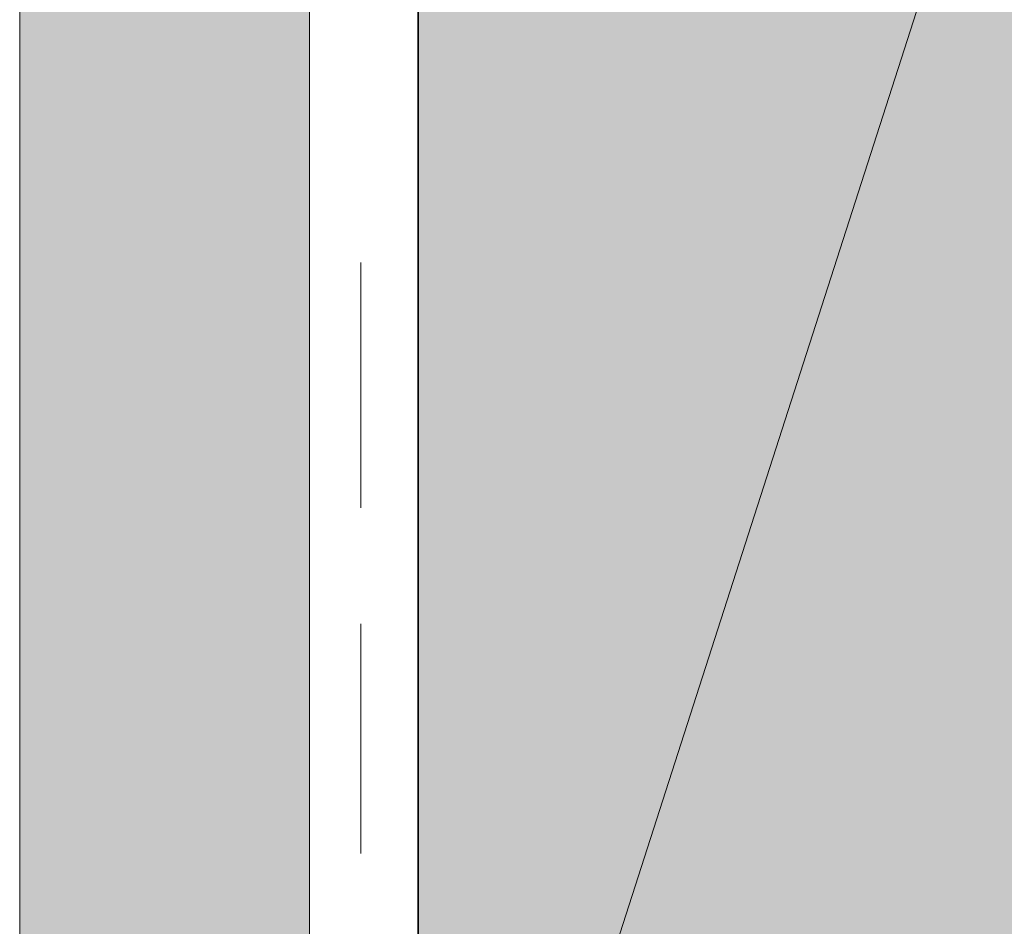
# Model space of a CAD drawing. Units: inches. Extents: x 16 to 194, y 61 to 218.
# Drawn here: x 46 to 63, y 119 to 135 of the extents above; entities that cross this region are included whole.
import ezdxf

# ---------------------------------------------------------------- set-up
doc = ezdxf.new("R2010")
doc.units = ezdxf.units.IN
doc.header["$MEASUREMENT"] = 0
doc.layers.add('Layer 1', color=7, linetype='Continuous')

msp = doc.modelspace()

# ---------------------------------------------------------------- hatches: boundary and pattern name
at = {"layer": 'Layer 1', "true_color": 0xd1d1d1}
for points in [[(46.059, 218.108), (46.059, 104.549), (51.075, 104.549)], [(46.059, 218.108), (51.075, 218.108), (51.075, 104.549)]]:
    msp.add_hatch(color=254, dxfattribs=at).paths.add_polyline_path(points)
at = {"layer": 'Layer 1', "true_color": 0xe8e8e8}
msp.add_hatch(color=254, dxfattribs=at).paths.add_polyline_path([(52.959, 178.082), (52.959, 108.084), (75.459, 108.084)])

# ---------------------------------------------------------------- linework, layer by layer
at = {"layer": 'Layer 1', "lineweight": 0}
for points in [[(46.059, 218.108), (46.059, 104.549), (51.075, 104.549)], [(46.059, 218.108), (51.075, 218.108), (51.075, 104.549)], [(52.959, 178.082), (52.959, 108.084), (75.459, 108.084)]]:
    msp.add_lwpolyline(points, dxfattribs=at)
at = {"layer": 'Layer 1', "color": 7, "lineweight": 13, "true_color": 0xffffff}
for points in [[(46.059, 218.108), (46.059, 104.549)], [(51.075, 104.549), (51.075, 218.108)], [(51.964, 130.584), (51.964, 126.33)], [(51.964, 124.319), (51.964, 120.34)]]:
    msp.add_lwpolyline(points, dxfattribs=at)
at = {"layer": 'Layer 1', "color": 7, "lineweight": 35, "true_color": 0xffffff}
msp.add_lwpolyline([(52.959, 178.082), (75.459, 178.082), (75.459, 108.084), (52.959, 108.084), (52.959, 178.082)], dxfattribs=at)
at = {"layer": 'Layer 1', "color": 7, "lineweight": 5, "true_color": 0xffffff}
msp.add_lwpolyline([(52.959, 108.084), (75.459, 178.082), (97.959, 108.084)], dxfattribs=at)

doc.saveas('drawing.dxf')
